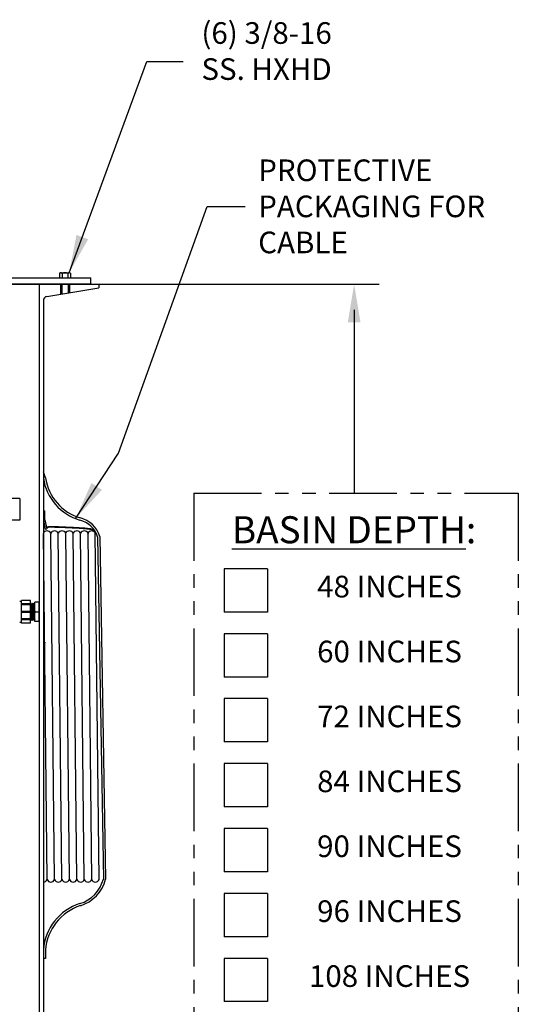
# Model space of a CAD drawing. Extents: x -10 to 330, y -5 to 215.
# Drawn here: x 93 to 122, y 79 to 136 of the extents above; entities that cross this region are included whole.
import ezdxf

# ---------------------------------------------------------------- set-up
doc = ezdxf.new("R2010")
doc.units = 0
doc.header["$LTSCALE"] = 5
doc.header["$MEASUREMENT"] = 0
doc.linetypes.add('HIDDEN2', pattern=[0.1875, 0.125, -0.0625])
doc.linetypes.add('PHANTOM2', pattern=[1.25, 0.625, -0.125, 0.125, -0.125, 0.125, -0.125])
for name, color, linetype in [('DIM', 1, 'CONTINUOUS'), ('HID', 5, 'HIDDEN2'), ('OBJ', 7, 'CONTINUOUS'), ('PHA', 6, 'PHANTOM2')]:
    doc.layers.add(name, color=color, linetype=linetype)
doc.styles.get("Standard").update_dxf_attribs({"font": 'arial.ttf', "height": 1.25})
doc.dimstyles.get("Standard").update_dxf_attribs({"dimscale": 10, "dimtxt": 0.18, "dimasz": 0.219, "dimexe": 0.18, "dimexo": 0.0625, "dimgap": 0.09, "dimtad": 0, "dimtih": 1, "dimtoh": 1, "dimzin": 4, "dimdsep": 46, "dimtxsty": 'Standard', "dimcen": 0.09, "dimadec": 0, "dimazin": 0, "dimtfac": 1, "dimtofl": 0, "dimtmove": 0, "dimatfit": 3, "dimfxl": 1, "dimtolj": 1, "dimtzin": 0, "dimarcsym": 0})

# ---------------------------------------------------------------- blocks, each defined once
blk = doc.blocks.new('BASINDEPTHCHART')
at = {"layer": 'DIM'}
for p, q in [((-5.997, 13.25), (-5.997, 11.25)), ((-3.997, 13.25), (-5.997, 13.25)), ((-3.997, 13.25), (-3.997, 11.25)), ((-3.997, 11.25), (-5.997, 11.25)), ((-3.997, 10.25), (-5.997, 10.25)), ((-5.997, 10.25), (-5.997, 8.25)), ((-3.997, 10.25), (-3.997, 8.25)), ((-3.997, 8.25), (-5.997, 8.25)), ((-5.997, 7.25), (-5.997, 5.25)), ((-3.997, 7.25), (-5.997, 7.25)), ((-3.997, 7.25), (-3.997, 5.25)), ((-3.997, 5.25), (-5.997, 5.25)), ((-5.997, 4.25), (-5.997, 2.25)), ((-3.997, 4.25), (-5.997, 4.25)), ((-3.997, 4.25), (-3.997, 2.25)), ((-3.997, 2.25), (-5.997, 2.25)), ((-5.997, 1.25), (-5.997, -0.75)), ((-3.997, 1.25), (-5.997, 1.25)), ((-3.997, 1.25), (-3.997, -0.75)), ((-3.997, -0.75), (-5.997, -0.75)), ((-3.997, -1.75), (-5.997, -1.75)), ((-5.997, -1.75), (-5.997, -3.75)), ((-3.997, -1.75), (-3.997, -3.75)), ((-3.997, -3.75), (-5.997, -3.75)), ((-3.997, -4.75), (-5.997, -4.75)), ((-5.997, -4.75), (-5.997, -6.75)), ((-3.997, -4.75), (-3.997, -6.75)), ((-3.997, -6.75), (-5.997, -6.75)), ((-5.997, -7.75), (-5.997, -9.75)), ((-3.997, -7.75), (-5.997, -7.75)), ((-3.997, -7.75), (-3.997, -9.75)), ((-3.997, -9.75), (-5.997, -9.75)), ((-5.997, -10.75), (-5.997, -12.75)), ((-3.997, -10.75), (-5.997, -10.75)), ((-3.997, -10.75), (-3.997, -12.75)), ((-3.997, -12.75), (-5.997, -12.75)), ((-5.997, -13.75), (-5.997, -15.75)), ((-3.997, -13.75), (-5.997, -13.75)), ((-3.997, -13.75), (-3.997, -15.75)), ((-3.997, -15.75), (-5.997, -15.75))]:
    blk.add_line(p, q, dxfattribs=at)
at = {"layer": 'PHA'}
for p, q in [((-7.4, 16.75), (-7.4, -16.75)), ((-7.4, 16.75), (7.58, 16.75)), ((7.58, 16.75), (7.58, -16.75)), ((-7.4, -16.75), (7.58, -16.75))]:
    blk.add_line(p, q, dxfattribs=at)
at = {"layer": 'DIM', "attachment_point": 5}
for s, insert, char_height in [('{\\LBASIN DEPTH}:', (-0.003, 15.055, 0.14), 1.25), ('48 INCHES', (1.634, 12.3), 1), ('60 INCHES', (1.634, 9.3), 1), ('72 INCHES', (1.634, 6.3), 1), ('84 INCHES', (1.634, 3.3), 1), ('90 INCHES', (1.634, 0.3), 1), ('96 INCHES', (1.634, -2.7), 1), ('108 INCHES', (1.634, -5.7), 1), ('120 INCHES', (1.634, -8.7), 1), ('132 INCHES', (1.634, -11.7), 1), ('144 INCHES', (1.634, -14.7), 1)]:
    blk.add_mtext(s, dxfattribs=dict(at, insert=insert, char_height=char_height))

msp = doc.modelspace()

# ---------------------------------------------------------------- linework, layer by layer
at = {"layer": 'DIM'}
for p, q in [((100.091, 133.732), (102.181, 133.734)), ((97.322, 120.872), (113.493, 120.872)), ((112.053, 119.4), (112.053, 108.81))]:
    msp.add_line(p, q, dxfattribs=at)
msp.add_solid([(111.688, 118.682), (112.418, 118.682), (112.053, 120.872)], dxfattribs=at)
at = {"layer": 'HID'}
for p, q in [((95.095, 120.872), (95.095, 120.297)), ((95.63, 120.872), (95.63, 120.386))]:
    msp.add_line(p, q, dxfattribs=at)
at = {"layer": 'OBJ'}
for p, q in [((89.863, 121.247), (96.863, 121.247)), ((95.038, 121.517), (95.038, 121.247)), ((95.119, 121.542), (95.606, 121.542)), ((95.2, 121.517), (95.2, 121.247)), ((95.525, 121.517), (95.525, 121.247)), ((95.687, 121.517), (95.687, 121.247)), ((96.863, 120.872), (96.863, 121.247)), ((42.403, 120.872), (97.322, 120.872)), ((84.863, 120.872), (95.863, 120.872)), ((96.863, 120.872), (89.863, 120.872)), ((93.863, 120.872), (93.863, 49.502)), ((94.321, 120.168), (97.322, 120.669)), ((95.175, 120.872), (95.175, 120.31)), ((95.55, 120.872), (95.55, 120.373)), ((97.322, 120.872), (97.322, 120.669)), ((94.113, 119.921), (94.113, 49.502)), ((94.236, 109.696), (94.113, 110.038)), ((92.752, 108.492), (48.223, 108.492)), ((92.752, 108.492), (92.752, 107.242)), ((94.113, 107.782), (94.203, 107.782)), ((92.752, 107.242), (48.223, 107.242)), ((94.113, 107.248), (94.224, 106.722)), ((94.201, 107.267), (94.312, 106.741)), ((94.328, 86.484), (94.113, 106.484)), ((94.224, 106.722), (94.312, 106.741)), ((94.758, 86.484), (94.543, 106.484)), ((95.188, 86.484), (94.973, 106.484)), ((95.618, 86.484), (95.403, 106.484)), ((96.048, 86.484), (95.833, 106.484)), ((96.478, 86.484), (96.263, 106.484)), ((96.908, 86.484), (96.693, 106.484)), ((97.328, 86.484), (97.113, 106.484)), ((97.248, 106.291), (97.579, 86.514)), ((97.372, 106.311), (97.704, 86.499)), ((92.848, 102.553), (92.748, 102.553)), ((93.363, 102.603), (92.848, 102.603)), ((92.848, 101.291), (92.848, 102.603)), ((93.363, 102.415), (92.848, 102.415)), ((93.363, 101.291), (93.363, 102.603)), ((93.363, 102.423), (93.41, 102.357)), ((93.466, 102.447), (93.41, 102.357)), ((93.505, 101.447), (93.466, 102.447)), ((93.466, 102.447), (93.53, 102.357)), ((93.53, 102.357), (93.586, 102.452)), ((93.613, 101.757), (93.586, 102.452)), ((93.613, 102.414), (93.586, 102.452)), ((93.613, 101.385), (93.613, 102.51)), ((93.863, 102.51), (93.613, 102.51)), ((93.863, 101.385), (93.863, 102.51)), ((93.363, 102.355), (92.848, 102.355)), ((93.363, 101.977), (92.848, 101.977)), ((93.363, 101.917), (92.848, 101.917)), ((93.385, 101.447), (93.363, 102.01)), ((93.441, 101.537), (93.41, 102.357)), ((93.562, 101.537), (93.53, 102.357)), ((93.673, 101.947), (93.613, 101.947)), ((93.613, 101.947), (93.863, 101.947)), ((92.848, 101.341), (92.748, 101.341)), ((93.363, 101.539), (92.848, 101.539)), ((93.363, 101.479), (92.848, 101.479)), ((93.363, 101.291), (92.848, 101.291)), ((93.385, 101.447), (93.363, 101.478)), ((93.385, 101.447), (93.441, 101.537)), ((93.505, 101.447), (93.441, 101.537)), ((93.505, 101.447), (93.562, 101.537)), ((93.562, 101.537), (93.613, 101.468)), ((93.863, 101.385), (93.613, 101.385)), ((94.243, 100.158), (94.113, 100.158)), ((94.231, 81.918), (94.113, 81.918)), ((94.237, 82.416), (94.231, 81.918))]:
    msp.add_line(p, q, dxfattribs=at)
at = {"layer": 'OBJ', "extrusion": (0, 1, -1.83691e-16)}
msp.add_line((94.203, 107.258), (94.203, 107.782), dxfattribs=at)
at = {"layer": 'OBJ'}
for centre, radius, start, end in [((95.119, 121.398), 0.144, 55.742, 124.258), ((95.363, 121.003), 0.539, 72.48, 107.52), ((95.606, 121.398), 0.144, 55.742, 124.258), ((94.363, 119.921), 0.25, 99.4808, 180), ((97.06, 110.109), 2.979, 188.32, 253.5969), ((97.06, 110.109), 2.854, 188.32, 253.5969), ((95.867, 105.843), 1.452, 17.971, 75.9628), ((95.867, 105.843), 1.577, 17.2779, 75.9628), ((94.328, 106.396), 0.233, 22.4432, 157.5568), ((94.758, 106.396), 0.233, 22.4432, 157.5568), ((95.188, 106.396), 0.233, 22.4432, 157.5568), ((95.618, 106.396), 0.233, 22.4432, 157.5568), ((96.048, 106.396), 0.233, 22.4432, 157.5568), ((96.478, 106.396), 0.233, 22.4432, 157.5568), ((96.903, 106.403), 0.225, 21.171, 158.829), ((97.097, 106.478), 0.0464, 289.7096, 22.1878), ((94.113, 86.573), 0.233, 270, 337.5568), ((94.543, 86.573), 0.233, 202.4432, 337.5568), ((94.973, 86.573), 0.233, 202.4432, 337.5568), ((95.403, 86.573), 0.233, 202.4432, 337.5568), ((95.833, 86.573), 0.233, 202.4432, 337.5568), ((96.263, 86.573), 0.233, 202.4432, 337.5568), ((95.612, 87.038), 2.035, 287.3434, 345.0954), ((95.612, 87.038), 2.16, 287.3434, 345.5642), ((96.693, 86.573), 0.233, 202.4432, 337.5568), ((97.113, 86.573), 0.233, 202.4432, 337.5568), ((97.157, 82.19), 3.054, 107.8924, 175.5633), ((97.157, 82.19), 2.929, 107.8924, 175.5633)]:
    msp.add_arc(centre, radius, start, end, dxfattribs=at)
for points, knots in [([(97.14, 106.496), (97.119, 106.549), (97.091, 106.609), (97.018, 106.684), (96.979, 106.704), (96.902, 106.725), (96.866, 106.73), (96.793, 106.743), (96.756, 106.748), (96.646, 106.763), (96.574, 106.771), (96.357, 106.789), (96.213, 106.796), (95.924, 106.812), (95.779, 106.819), (95.343, 106.84), (95.052, 106.851), (94.604, 106.865), (94.448, 106.869), (94.292, 106.836)], [0, 0, 0, 0, 0.168452, 0.168452, 0.277401, 0.277401, 0.386351, 0.386351, 0.4953, 0.4953, 0.713198, 0.713198, 1.148995, 1.148995, 1.584792, 1.584792, 2.456386, 2.456386, 2.925161, 2.925161, 2.925161, 2.925161]), ([(97.113, 106.484), (97.096, 106.527), (97.075, 106.572), (97.017, 106.647), (96.98, 106.673), (96.885, 106.698), (96.838, 106.705), (96.744, 106.72), (96.697, 106.726), (96.556, 106.743), (96.462, 106.75), (96.106, 106.774), (95.842, 106.787), (95.312, 106.811), (95.046, 106.822), (94.617, 106.835), (94.456, 106.84), (94.298, 106.807)], [0, 0, 0, 0, 0.136312, 0.136312, 0.27799, 0.27799, 0.419667, 0.419667, 0.561345, 0.561345, 0.8447, 0.8447, 1.640077, 1.640077, 2.435455, 2.435455, 2.925161, 2.925161, 2.925161, 2.925161])]:
    msp.add_open_spline(points, degree=3, knots=knots, dxfattribs=at)

# ---------------------------------------------------------------- block references
at = {"layer": 'OBJ', "xscale": 1.25, "yscale": 1.25, "zscale": 1.25}
msp.add_blockref('BASINDEPTHCHART', (112.053, 87.872), dxfattribs=at)

# ---------------------------------------------------------------- texts
at = {"layer": 'DIM', "char_height": 1.25, "attachment_point": 4}
for s, insert in [('(6) 3/8-16\\PSS. HXHD ', (103.237, 134.182)), ('\\A1;PROTECTIVE \\PPACKAGING FOR\\PCABLE', (106.515, 125.372))]:
    msp.add_mtext(s, dxfattribs=dict(at, insert=insert))

# ---------------------------------------------------------------- leaders
at = {"layer": 'DIM'}
msp.add_leader([(95.606, 121.542), (100.091, 133.732)], dimstyle='Standard', dxfattribs=at)
at = {"layer": 'DIM', "annotation_type": 0, "has_hookline": 1, "hookline_direction": 0, "text_width": 14.397}
msp.add_leader([(95.991, 107.362), (98.449, 111.111), (103.577, 125.372), (105.767, 125.372)], dimstyle='Standard', dxfattribs=at)

doc.saveas('drawing.dxf')
